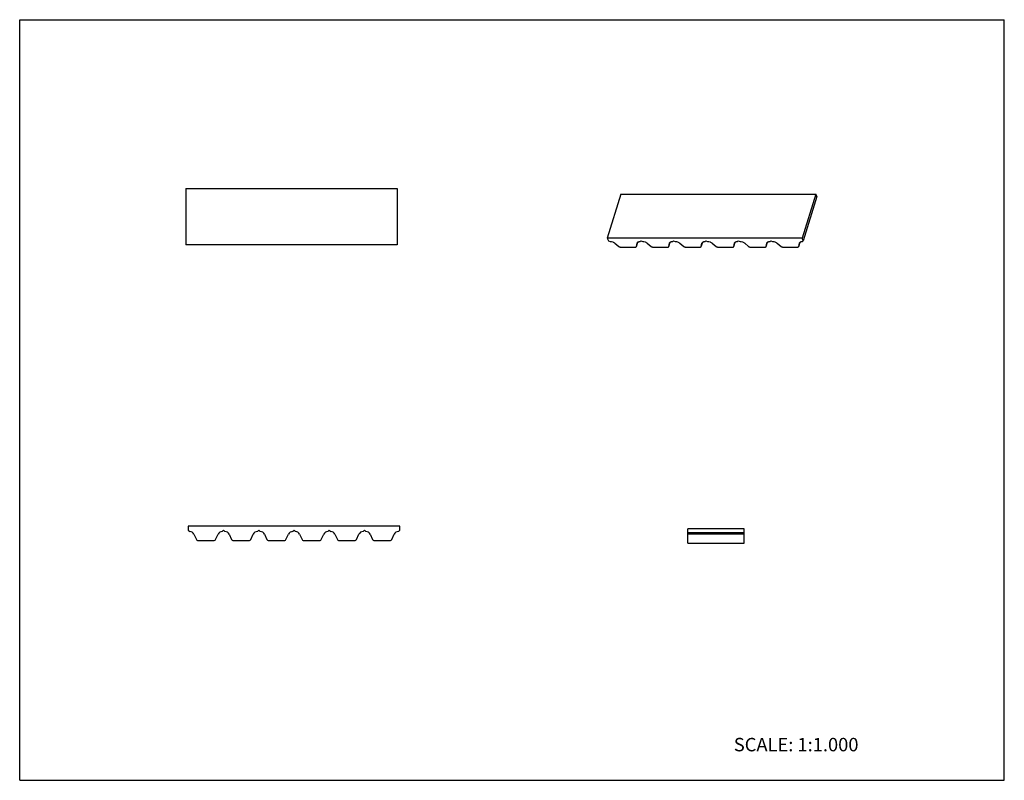
# Model space of a CAD drawing. Units: inches. Extents: x 0 to 22, y 0 to 17.
import ezdxf

# ---------------------------------------------------------------- set-up
doc = ezdxf.new("R2010")
doc.units = ezdxf.units.IN
doc.header["$LTSCALE"] = 1.21
doc.header["$MEASUREMENT"] = 0
doc.layers.get('0').update_dxf_attribs({"linetype": 'CONTINUOUS'})
doc.styles.get("Standard").update_dxf_attribs({"font": 'txt', "width": 0.8})

msp = doc.modelspace()

# ---------------------------------------------------------------- linework, layer by layer
at = {"color": 7, "linetype": 'CONTINUOUS'}
for p, q in [((0, 0), (0, 17)), ((0, 17), (22, 17)), ((22, 0), (22, 17)), ((3.709, 13.23), (3.709, 11.97)), ((3.709, 13.23), (8.433, 13.23)), ((8.433, 13.23), (8.433, 11.97)), ((13.435, 13.102), (13.13, 12.115)), ((13.435, 13.102), (17.786, 13.102)), ((17.786, 13.102), (17.481, 12.115)), ((17.813, 13.048), (17.508, 12.061)), ((17.813, 13.048), (17.786, 13.102)), ((13.13, 12.115), (13.156, 12.061)), ((17.481, 12.115), (13.13, 12.115)), ((17.508, 12.061), (17.481, 12.115)), ((8.433, 11.97), (3.709, 11.97)), ((13.156, 12.061), (13.195, 12.042)), ((13.298, 12.005), (13.387, 11.93)), ((13.416, 11.919), (13.76, 11.919)), ((13.779, 11.929), (13.81, 12.027)), ((13.779, 11.929), (13.78, 11.93)), ((13.78, 11.93), (13.795, 12.005)), ((13.795, 12.005), (13.796, 12.009)), ((13.862, 12.042), (13.881, 12.061)), ((13.881, 12.061), (13.92, 12.042)), ((14.023, 12.005), (14.112, 11.93)), ((14.142, 11.919), (14.486, 11.919)), ((14.505, 11.929), (14.535, 12.028)), ((14.505, 11.93), (14.52, 12.005)), ((14.505, 11.929), (14.505, 11.93)), ((14.52, 12.005), (14.521, 12.009)), ((14.587, 12.042), (14.607, 12.061)), ((14.607, 12.061), (14.645, 12.042)), ((14.748, 12.005), (14.837, 11.93)), ((14.867, 11.919), (15.211, 11.919)), ((15.23, 11.929), (15.261, 12.028)), ((15.23, 11.93), (15.245, 12.005)), ((15.23, 11.929), (15.23, 11.93)), ((15.245, 12.005), (15.246, 12.009)), ((15.312, 12.042), (15.332, 12.061)), ((15.332, 12.061), (15.37, 12.042)), ((15.473, 12.005), (15.562, 11.93)), ((15.592, 11.919), (15.936, 11.919)), ((15.955, 11.929), (15.986, 12.028)), ((15.955, 11.93), (15.971, 12.005)), ((15.955, 11.929), (15.955, 11.93)), ((15.971, 12.005), (15.971, 12.009)), ((16.038, 12.042), (16.057, 12.061)), ((16.057, 12.061), (16.096, 12.042)), ((16.199, 12.005), (16.288, 11.93)), ((16.317, 11.919), (16.661, 11.919)), ((16.68, 11.929), (16.711, 12.028)), ((16.68, 11.929), (16.681, 11.93)), ((16.681, 11.93), (16.696, 12.005)), ((16.696, 12.005), (16.697, 12.009)), ((16.763, 12.042), (16.782, 12.061)), ((16.782, 12.061), (16.821, 12.042)), ((16.924, 12.005), (17.013, 11.93)), ((17.043, 11.919), (17.387, 11.919)), ((17.406, 11.929), (17.436, 12.028)), ((17.406, 11.93), (17.421, 12.005)), ((17.406, 11.929), (17.406, 11.93)), ((17.421, 12.005), (17.422, 12.009)), ((17.488, 12.042), (17.508, 12.061)), ((3.768, 5.678), (3.768, 5.591)), ((8.493, 5.678), (3.768, 5.678)), ((3.768, 5.591), (3.8, 5.56)), ((3.892, 5.501), (3.948, 5.38)), ((4.375, 5.38), (4.432, 5.501)), ((4.524, 5.56), (4.556, 5.591)), ((4.556, 5.591), (4.587, 5.56)), ((4.679, 5.501), (4.736, 5.38)), ((5.163, 5.38), (5.219, 5.501)), ((5.312, 5.56), (5.343, 5.591)), ((5.343, 5.591), (5.374, 5.56)), ((5.467, 5.501), (5.523, 5.38)), ((5.95, 5.38), (6.007, 5.501)), ((6.099, 5.56), (6.13, 5.591)), ((6.13, 5.591), (6.162, 5.56)), ((6.254, 5.501), (6.311, 5.38)), ((6.737, 5.38), (6.794, 5.501)), ((6.886, 5.56), (6.918, 5.591)), ((6.918, 5.591), (6.949, 5.56)), ((7.042, 5.501), (7.098, 5.38)), ((7.525, 5.38), (7.581, 5.501)), ((7.674, 5.56), (7.705, 5.591)), ((7.705, 5.591), (7.737, 5.56)), ((7.829, 5.501), (7.885, 5.38)), ((8.312, 5.38), (8.369, 5.501)), ((8.461, 5.56), (8.493, 5.591)), ((8.493, 5.591), (8.493, 5.678)), ((14.93, 5.303), (14.93, 5.618)), ((16.19, 5.618), (14.93, 5.618)), ((16.19, 5.531), (14.93, 5.531)), ((16.19, 5.303), (16.19, 5.618)), ((3.975, 5.363), (4.349, 5.363)), ((4.763, 5.363), (5.136, 5.363)), ((5.55, 5.363), (5.923, 5.363)), ((6.337, 5.363), (6.711, 5.363)), ((7.125, 5.363), (7.498, 5.363)), ((7.912, 5.363), (8.286, 5.363)), ((16.19, 5.5), (14.93, 5.5)), ((14.93, 5.303), (16.19, 5.303)), ((0, 0), (22, 0))]:
    msp.add_line(p, q, dxfattribs=at)
for centre, radius, start, end in [((13.828, 11.999), 0.034, 149.9837, 162.749), ((3.8, 5.458), 0.102, 25, 90), ((4.524, 5.458), 0.102, 90, 155), ((4.587, 5.458), 0.102, 25, 90), ((5.311, 5.458), 0.102, 90, 155), ((5.375, 5.458), 0.102, 25, 90), ((6.099, 5.458), 0.102, 90, 155), ((6.162, 5.458), 0.102, 25, 90), ((6.886, 5.458), 0.102, 90, 155), ((6.95, 5.458), 0.102, 25, 90), ((7.673, 5.458), 0.102, 90, 155), ((7.737, 5.458), 0.102, 25, 90), ((8.461, 5.458), 0.102, 90, 155), ((3.975, 5.392), 0.0295, 205, 270), ((4.349, 5.392), 0.0295, 270, 335), ((4.763, 5.392), 0.0295, 205, 270), ((5.136, 5.392), 0.0295, 270, 335), ((5.55, 5.392), 0.0295, 205, 270), ((5.923, 5.392), 0.0295, 270, 335), ((6.337, 5.392), 0.0295, 205, 270), ((6.711, 5.392), 0.0295, 270, 335), ((7.125, 5.392), 0.0295, 205, 270), ((7.498, 5.392), 0.0295, 270, 335), ((7.912, 5.392), 0.0295, 205, 270), ((8.286, 5.392), 0.0295, 270, 335)]:
    msp.add_arc(centre, radius, start, end, dxfattribs=at)
for points, knots in [([(13.195, 12.042), (13.213, 12.042), (13.242, 12.036), (13.276, 12.021), (13.291, 12.011), (13.298, 12.005)], [0, 0, 0, 0, 0.505818, 0.761271, 1, 1, 1, 1]), ([(13.387, 11.93), (13.391, 11.927), (13.4, 11.922), (13.411, 11.919), (13.416, 11.919)], [0, 0, 0, 0, 0.493111, 1, 1, 1, 1]), ([(13.76, 11.919), (13.763, 11.919), (13.767, 11.92), (13.773, 11.922), (13.777, 11.925), (13.779, 11.928), (13.779, 11.929)], [0, 0, 0, 0, 0.303798, 0.569894, 0.797714, 1, 1, 1, 1]), ([(13.799, 12.016), (13.801, 12.02), (13.808, 12.028), (13.823, 12.036), (13.841, 12.041), (13.855, 12.042), (13.862, 12.042)], [0, 0, 0, 0, 0.204601, 0.436742, 0.702591, 1, 1, 1, 1]), ([(13.92, 12.042), (13.939, 12.042), (13.967, 12.036), (14.001, 12.021), (14.016, 12.011), (14.023, 12.005)], [0, 0, 0, 0, 0.505822, 0.761272, 1, 1, 1, 1]), ([(14.112, 11.93), (14.116, 11.927), (14.126, 11.922), (14.136, 11.919), (14.142, 11.919)], [0, 0, 0, 0, 0.493111, 1, 1, 1, 1]), ([(14.486, 11.919), (14.488, 11.919), (14.492, 11.92), (14.498, 11.922), (14.503, 11.925), (14.504, 11.928), (14.505, 11.929)], [0, 0, 0, 0, 0.303754, 0.569885, 0.797673, 1, 1, 1, 1]), ([(14.521, 12.009), (14.522, 12.014), (14.529, 12.024), (14.544, 12.034), (14.564, 12.041), (14.579, 12.042), (14.587, 12.042)], [0, 0, 0, 0, 0.202174, 0.429994, 0.696208, 1, 1, 1, 1]), ([(14.645, 12.042), (14.664, 12.042), (14.692, 12.036), (14.726, 12.021), (14.741, 12.011), (14.748, 12.005)], [0, 0, 0, 0, 0.505822, 0.761272, 1, 1, 1, 1]), ([(14.837, 11.93), (14.841, 11.927), (14.851, 11.922), (14.862, 11.919), (14.867, 11.919)], [0, 0, 0, 0, 0.493111, 1, 1, 1, 1]), ([(15.211, 11.919), (15.213, 11.919), (15.217, 11.92), (15.223, 11.922), (15.228, 11.925), (15.23, 11.928), (15.23, 11.929)], [0, 0, 0, 0, 0.303754, 0.569885, 0.797673, 1, 1, 1, 1]), ([(15.246, 12.009), (15.248, 12.014), (15.254, 12.024), (15.269, 12.034), (15.289, 12.041), (15.304, 12.042), (15.312, 12.042)], [0, 0, 0, 0, 0.202174, 0.429994, 0.696208, 1, 1, 1, 1]), ([(15.37, 12.042), (15.389, 12.042), (15.417, 12.036), (15.451, 12.021), (15.467, 12.011), (15.473, 12.005)], [0, 0, 0, 0, 0.505822, 0.761272, 1, 1, 1, 1]), ([(15.562, 11.93), (15.566, 11.927), (15.576, 11.922), (15.587, 11.919), (15.592, 11.919)], [0, 0, 0, 0, 0.493111, 1, 1, 1, 1]), ([(15.936, 11.919), (15.938, 11.919), (15.943, 11.92), (15.949, 11.922), (15.953, 11.925), (15.955, 11.928), (15.955, 11.929)], [0, 0, 0, 0, 0.303754, 0.569885, 0.797673, 1, 1, 1, 1]), ([(15.971, 12.009), (15.973, 12.014), (15.979, 12.024), (15.995, 12.034), (16.015, 12.041), (16.03, 12.042), (16.038, 12.042)], [0, 0, 0, 0, 0.202174, 0.429994, 0.696208, 1, 1, 1, 1]), ([(16.096, 12.042), (16.114, 12.042), (16.143, 12.036), (16.177, 12.021), (16.192, 12.011), (16.199, 12.005)], [0, 0, 0, 0, 0.505822, 0.761272, 1, 1, 1, 1]), ([(16.288, 11.93), (16.292, 11.927), (16.301, 11.922), (16.312, 11.919), (16.317, 11.919)], [0, 0, 0, 0, 0.493111, 1, 1, 1, 1]), ([(16.661, 11.919), (16.664, 11.919), (16.668, 11.92), (16.674, 11.922), (16.678, 11.925), (16.68, 11.928), (16.68, 11.929)], [0, 0, 0, 0, 0.303754, 0.569885, 0.797673, 1, 1, 1, 1]), ([(16.697, 12.009), (16.698, 12.014), (16.704, 12.024), (16.72, 12.034), (16.74, 12.041), (16.755, 12.042), (16.763, 12.042)], [0, 0, 0, 0, 0.202174, 0.429994, 0.696208, 1, 1, 1, 1]), ([(16.821, 12.042), (16.84, 12.042), (16.868, 12.036), (16.902, 12.021), (16.917, 12.011), (16.924, 12.005)], [0, 0, 0, 0, 0.505822, 0.761272, 1, 1, 1, 1]), ([(17.013, 11.93), (17.017, 11.927), (17.027, 11.922), (17.037, 11.919), (17.043, 11.919)], [0, 0, 0, 0, 0.493111, 1, 1, 1, 1]), ([(17.387, 11.919), (17.389, 11.919), (17.393, 11.92), (17.399, 11.922), (17.403, 11.925), (17.405, 11.928), (17.406, 11.929)], [0, 0, 0, 0, 0.303754, 0.569885, 0.797673, 1, 1, 1, 1]), ([(17.422, 12.009), (17.423, 12.014), (17.43, 12.024), (17.445, 12.034), (17.465, 12.041), (17.48, 12.042), (17.488, 12.042)], [0, 0, 0, 0, 0.202174, 0.429994, 0.696208, 1, 1, 1, 1])]:
    msp.add_open_spline(points, degree=3, knots=knots, dxfattribs=at)

# ---------------------------------------------------------------- texts
at = {"color": 7, "linetype": 'CONTINUOUS', "insert": (15.956, 0.948), "char_height": 0.3, "width": 3.36, "attachment_point": 1, "line_spacing_factor": 0.9}
msp.add_mtext('SCALE: 1:1.000', dxfattribs=at)

doc.saveas('drawing.dxf')
